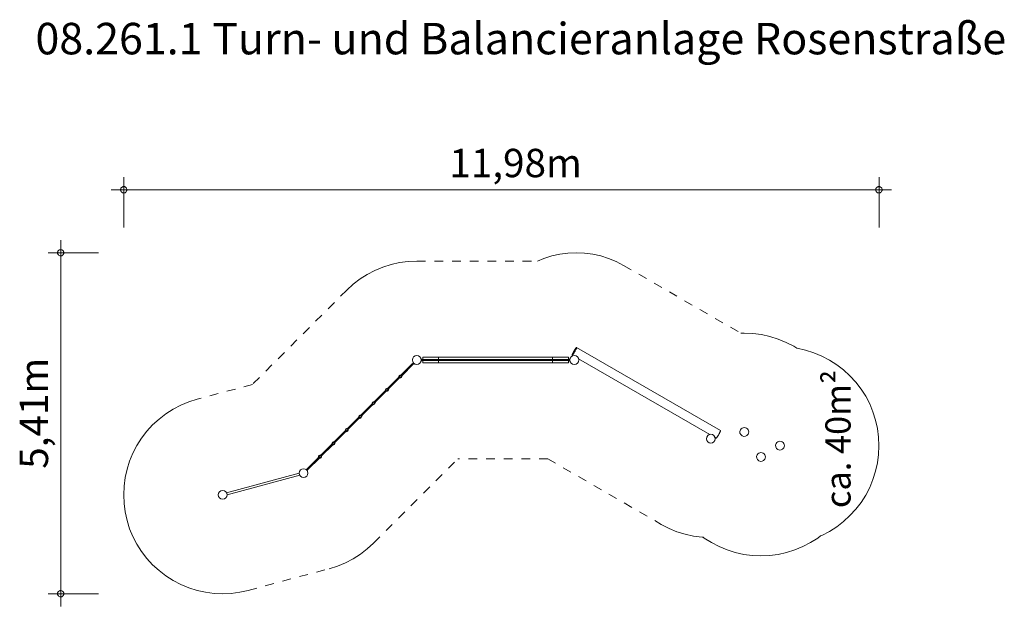
# Model space of a CAD drawing. Units: millimetres. Extents: x 380868 to 396490, y -1254561 to -1245248.
import ezdxf

# ---------------------------------------------------------------- set-up
doc = ezdxf.new("R2010")
doc.units = ezdxf.units.MM
doc.header["$LTSCALE"] = 200
doc.linetypes.add('CADWORK_3', pattern=[4, 2, -2])
doc.layers.add('Ech.1_200', color=7, linetype='Continuous')
doc.styles.add('vagrounded lt-', font='VAGROLN.TTF', dxfattribs={"height": 1})

# ---------------------------------------------------------------- blocks, each defined once
blk = doc.blocks.new('DIM1')
at = {"layer": 'Ech.1_200', "color": 7, "linetype": 'Continuous', "lineweight": 20}
for p, q in [((381518, -1254361), (381518, -1248749)), ((382118, -1248949), (381318, -1248949)), ((382118, -1254361), (381318, -1254361)), ((381518, -1254361), (381518, -1254561))]:
    blk.add_line(p, q, dxfattribs=at)
for points in [[(381568, -1248949), (381568, -1248943), (381566, -1248937), (381564, -1248931), (381562, -1248925), (381558, -1248919), (381554, -1248915), (381550, -1248909), (381544, -1248907), (381540, -1248903), (381534, -1248901), (381528, -1248899), (381522, -1248899), (381514, -1248899), (381508, -1248899), (381502, -1248901), (381496, -1248903), (381492, -1248907), (381486, -1248909), (381482, -1248915), (381478, -1248919), (381474, -1248925), (381472, -1248931), (381470, -1248937), (381468, -1248943), (381468, -1248949)], [(381468, -1248949), (381468, -1248955), (381470, -1248961), (381472, -1248967), (381474, -1248973), (381478, -1248977), (381482, -1248983), (381486, -1248987), (381492, -1248991), (381496, -1248993), (381502, -1248997), (381508, -1248997), (381514, -1248999), (381522, -1248999), (381528, -1248997), (381534, -1248997), (381540, -1248993), (381544, -1248991), (381550, -1248987), (381554, -1248983), (381558, -1248977), (381562, -1248973), (381564, -1248967), (381566, -1248961), (381568, -1248955), (381568, -1248949)], [(381568, -1254361), (381568, -1254355), (381566, -1254349), (381564, -1254343), (381562, -1254337), (381558, -1254331), (381554, -1254327), (381550, -1254323), (381544, -1254319), (381540, -1254315), (381534, -1254313), (381528, -1254311), (381522, -1254311), (381514, -1254311), (381508, -1254311), (381502, -1254313), (381496, -1254315), (381492, -1254319), (381486, -1254323), (381482, -1254327), (381478, -1254331), (381474, -1254337), (381472, -1254343), (381470, -1254349), (381468, -1254355), (381468, -1254361)], [(381468, -1254361), (381468, -1254367), (381470, -1254373), (381472, -1254379), (381474, -1254385), (381478, -1254391), (381482, -1254395), (381486, -1254399), (381492, -1254403), (381496, -1254407), (381502, -1254409), (381508, -1254411), (381514, -1254411), (381522, -1254411), (381528, -1254411), (381534, -1254409), (381540, -1254407), (381544, -1254403), (381550, -1254399), (381554, -1254395), (381558, -1254391), (381562, -1254385), (381564, -1254379), (381566, -1254373), (381568, -1254367), (381568, -1254361)]]:
    blk.add_lwpolyline(points, dxfattribs=at)
blk = doc.blocks.new('DIM2')
at = {"layer": 'Ech.1_200', "color": 7, "linetype": 'Continuous', "lineweight": 20}
for p, q in [((382518, -1248548), (382518, -1247748)), ((394502, -1248548), (394502, -1247748)), ((382518, -1247948), (382318, -1247948)), ((382518, -1247948), (394702, -1247948))]:
    blk.add_line(p, q, dxfattribs=at)
for points in [[(382568, -1247948), (382568, -1247942), (382566, -1247936), (382564, -1247930), (382562, -1247924), (382558, -1247918), (382554, -1247914), (382550, -1247910), (382544, -1247906), (382540, -1247902), (382534, -1247900), (382528, -1247898), (382522, -1247898), (382514, -1247898), (382508, -1247898), (382502, -1247900), (382496, -1247902), (382492, -1247906), (382486, -1247910), (382482, -1247914), (382478, -1247918), (382474, -1247924), (382472, -1247930), (382470, -1247936), (382468, -1247942), (382468, -1247948)], [(394552, -1247948), (394550, -1247942), (394550, -1247936), (394548, -1247930), (394546, -1247924), (394542, -1247918), (394538, -1247914), (394534, -1247910), (394528, -1247906), (394522, -1247902), (394516, -1247900), (394510, -1247898), (394504, -1247898), (394498, -1247898), (394492, -1247898), (394486, -1247900), (394480, -1247902), (394474, -1247906), (394470, -1247910), (394464, -1247914), (394460, -1247918), (394458, -1247924), (394454, -1247930), (394452, -1247936), (394452, -1247942), (394452, -1247948)], [(382468, -1247948), (382468, -1247954), (382470, -1247960), (382472, -1247966), (382474, -1247972), (382478, -1247978), (382482, -1247982), (382486, -1247986), (382492, -1247990), (382496, -1247994), (382502, -1247996), (382508, -1247998), (382514, -1247998), (382522, -1247998), (382528, -1247998), (382534, -1247996), (382540, -1247994), (382544, -1247990), (382550, -1247986), (382554, -1247982), (382558, -1247978), (382562, -1247972), (382564, -1247966), (382566, -1247960), (382568, -1247954), (382568, -1247948)], [(394452, -1247948), (394452, -1247954), (394452, -1247960), (394454, -1247966), (394458, -1247972), (394460, -1247978), (394464, -1247982), (394470, -1247986), (394474, -1247990), (394480, -1247994), (394486, -1247996), (394492, -1247998), (394498, -1247998), (394504, -1247998), (394510, -1247998), (394516, -1247996), (394522, -1247994), (394528, -1247990), (394534, -1247986), (394538, -1247982), (394542, -1247978), (394546, -1247972), (394548, -1247966), (394550, -1247960), (394550, -1247954), (394552, -1247948)]]:
    blk.add_lwpolyline(points, dxfattribs=at)

msp = doc.modelspace()

# ---------------------------------------------------------------- linework, layer by layer
at = {"layer": 'Ech.1_200', "color": 225, "linetype": 'Continuous', "lineweight": 18, "ltscale": 0.25}
for p, q in [((389634, -1250573), (389651, -1250583)), ((391988, -1251770), (389704, -1250452)), ((387096, -1250712), (386922, -1250885)), ((386934, -1250896), (387107, -1250723)), ((387109, -1250703), (387084, -1250727)), ((387091, -1250735), (387116, -1250710)), ((387107, -1250723), (387096, -1250712)), ((387110, -1250691), (387103, -1250698)), ((387103, -1250698), (387108, -1250703)), ((387128, -1250709), (387110, -1250691)), ((387115, -1250695), (387115, -1250696)), ((387115, -1250711), (387121, -1250716)), ((387121, -1250716), (387128, -1250709)), ((387123, -1250704), (387123, -1250704)), ((387238, -1250637), (387238, -1250663)), ((387248, -1250637), (387238, -1250637)), ((387238, -1250642), (387238, -1250642)), ((387238, -1250644), (387238, -1250644)), ((387238, -1250656), (387238, -1250656)), ((387238, -1250658), (387238, -1250658)), ((387238, -1250663), (387248, -1250663)), ((387282, -1250645), (387247, -1250645)), ((387247, -1250655), (387282, -1250655)), ((387248, -1250645), (387248, -1250637)), ((387248, -1250663), (387248, -1250655)), ((387513, -1250605), (387263, -1250605)), ((387263, -1250641), (387263, -1250605)), ((389573, -1250641), (387263, -1250641)), ((387263, -1250641), (387263, -1250659)), ((387263, -1250659), (389573, -1250659)), ((387263, -1250695), (387263, -1250659)), ((387513, -1250695), (387263, -1250695)), ((389323, -1250605), (387513, -1250605)), ((387513, -1250641), (387513, -1250605)), ((387513, -1250695), (387513, -1250659)), ((389323, -1250695), (387513, -1250695)), ((389573, -1250605), (389323, -1250605)), ((389323, -1250641), (389323, -1250605)), ((389323, -1250695), (389323, -1250659)), ((389573, -1250695), (389323, -1250695)), ((389589, -1250645), (389555, -1250645)), ((389555, -1250655), (389589, -1250655)), ((389573, -1250605), (389573, -1250641)), ((389573, -1250659), (389573, -1250641)), ((389573, -1250659), (389573, -1250695)), ((389598, -1250637), (389588, -1250637)), ((389588, -1250637), (389588, -1250645)), ((389588, -1250655), (389588, -1250663)), ((389588, -1250663), (389598, -1250663)), ((389598, -1250663), (389598, -1250637)), ((389599, -1250642), (389598, -1250642)), ((389599, -1250644), (389598, -1250644)), ((389598, -1250656), (389599, -1250656)), ((389598, -1250658), (389599, -1250658)), ((389736, -1250632), (391816, -1251833)), ((386921, -1250884), (386907, -1250892)), ((386935, -1250898), (386921, -1250884)), ((386880, -1250928), (386710, -1251097)), ((386721, -1251109), (386891, -1250939)), ((386886, -1250913), (386878, -1250926)), ((386878, -1250926), (386893, -1250940)), ((386897, -1250902), (386886, -1250913)), ((386906, -1250933), (386886, -1250913)), ((386893, -1250940), (386906, -1250933)), ((386907, -1250892), (386897, -1250902)), ((386906, -1250933), (386917, -1250922)), ((386927, -1250911), (386907, -1250892)), ((386917, -1250922), (386927, -1250911)), ((386927, -1250911), (386935, -1250898)), ((386668, -1251140), (386498, -1251309)), ((386509, -1251321), (386679, -1251151)), ((386674, -1251125), (386666, -1251138)), ((386666, -1251138), (386680, -1251152)), ((386685, -1251114), (386674, -1251125)), ((386694, -1251145), (386674, -1251125)), ((386680, -1251152), (386694, -1251145)), ((386695, -1251104), (386685, -1251114)), ((386694, -1251145), (386704, -1251134)), ((386709, -1251096), (386695, -1251104)), ((386715, -1251123), (386695, -1251104)), ((386704, -1251134), (386715, -1251123)), ((386723, -1251110), (386709, -1251096)), ((386715, -1251123), (386723, -1251110)), ((386456, -1251352), (386286, -1251522)), ((386462, -1251337), (386454, -1251350)), ((386454, -1251350), (386468, -1251365)), ((386473, -1251326), (386462, -1251337)), ((386482, -1251357), (386462, -1251337)), ((386468, -1251365), (386482, -1251357)), ((386483, -1251316), (386473, -1251326)), ((386482, -1251357), (386492, -1251346)), ((386497, -1251308), (386483, -1251316)), ((386503, -1251336), (386483, -1251316)), ((386492, -1251346), (386503, -1251336)), ((386511, -1251322), (386497, -1251308)), ((386503, -1251336), (386511, -1251322)), ((386297, -1251533), (386467, -1251363)), ((386243, -1251564), (386074, -1251734)), ((386085, -1251745), (386255, -1251575)), ((386250, -1251549), (386242, -1251563)), ((386242, -1251563), (386256, -1251577)), ((386260, -1251539), (386250, -1251549)), ((386270, -1251569), (386250, -1251549)), ((386256, -1251577), (386270, -1251569)), ((386271, -1251528), (386260, -1251539)), ((386270, -1251569), (386280, -1251558)), ((386284, -1251520), (386271, -1251528)), ((386291, -1251548), (386271, -1251528)), ((386280, -1251558), (386291, -1251548)), ((386299, -1251534), (386284, -1251520)), ((386291, -1251548), (386299, -1251534)), ((386031, -1251776), (385862, -1251946)), ((385873, -1251957), (386043, -1251787)), ((386038, -1251761), (386030, -1251775)), ((386030, -1251775), (386044, -1251789)), ((386048, -1251751), (386038, -1251761)), ((386057, -1251781), (386038, -1251761)), ((386044, -1251789), (386057, -1251781)), ((386059, -1251740), (386048, -1251751)), ((386057, -1251781), (386068, -1251770)), ((386072, -1251732), (386059, -1251740)), ((386079, -1251760), (386059, -1251740)), ((386068, -1251770), (386079, -1251760)), ((386086, -1251746), (386072, -1251732)), ((386079, -1251760), (386086, -1251746)), ((385826, -1251973), (385818, -1251987)), ((385836, -1251963), (385826, -1251973)), ((385845, -1251993), (385826, -1251973)), ((385847, -1251952), (385836, -1251963)), ((385860, -1251944), (385847, -1251952)), ((385867, -1251972), (385847, -1251952)), ((385856, -1251983), (385867, -1251972)), ((385874, -1251959), (385860, -1251944)), ((385867, -1251972), (385874, -1251959)), ((391901, -1251882), (391918, -1251891)), ((385819, -1251988), (385649, -1252158)), ((385661, -1252169), (385831, -1252000)), ((385818, -1251987), (385832, -1252001)), ((385832, -1252001), (385845, -1251993)), ((385845, -1251993), (385856, -1251983)), ((385607, -1252200), (385434, -1252374)), ((385445, -1252385), (385618, -1252212)), ((385613, -1252186), (385606, -1252199)), ((385606, -1252199), (385620, -1252213)), ((385624, -1252175), (385613, -1252186)), ((385633, -1252205), (385613, -1252186)), ((385620, -1252213), (385633, -1252205)), ((385635, -1252164), (385624, -1252175)), ((385633, -1252205), (385644, -1252195)), ((385648, -1252157), (385635, -1252164)), ((385654, -1252184), (385635, -1252164)), ((385644, -1252195), (385654, -1252184)), ((385662, -1252171), (385648, -1252157)), ((385654, -1252184), (385662, -1252171)), ((385302, -1252448), (384149, -1252757)), ((385420, -1252381), (385413, -1252388)), ((385413, -1252388), (385422, -1252397)), ((385418, -1252393), (385417, -1252393)), ((385425, -1252386), (385420, -1252381)), ((385422, -1252397), (385431, -1252406)), ((385449, -1252362), (385425, -1252387)), ((385426, -1252401), (385426, -1252401)), ((385431, -1252406), (385438, -1252399)), ((385432, -1252394), (385456, -1252369)), ((385438, -1252399), (385432, -1252393)), ((385434, -1252374), (385445, -1252385)), ((384158, -1252790), (385311, -1252480))]:
    msp.add_line(p, q, dxfattribs=at)
at = {"layer": 'Ech.1_200', "color": 64, "linetype": 'CADWORK_3', "lineweight": 18, "ltscale": 0.35, "flags": 128}
for points in [[(389185, -1249039), (389310, -1248999)], [(389310, -1248999), (389438, -1248971)], [(389438, -1248971), (389567, -1248954)], [(389567, -1248954), (389698, -1248948)], [(389698, -1248948), (389829, -1248954)], [(389829, -1248954), (389959, -1248971)], [(389959, -1248971), (390086, -1248999)], [(390086, -1248999), (390211, -1249039)], [(386631, -1249175), (386762, -1249134)], [(386762, -1249134), (386896, -1249104)], [(386896, -1249104), (387032, -1249086)], [(387032, -1249086), (387168, -1249080)], [(389084, -1249080), (389185, -1249039)], [(390211, -1249039), (390332, -1249089)], [(390332, -1249089), (390448, -1249149)], [(386268, -1249364), (386383, -1249291)], [(386383, -1249291), (386505, -1249227)], [(386505, -1249227), (386631, -1249175)], [(386058, -1249540), (386159, -1249448)], [(386159, -1249448), (386268, -1249364)], [(392312, -1250225), (392364, -1250223)], [(392364, -1250223), (392501, -1250229)], [(392501, -1250229), (392636, -1250247)], [(392636, -1250247), (392770, -1250276)], [(392770, -1250276), (392901, -1250317)], [(392901, -1250317), (393027, -1250370)], [(393027, -1250370), (393149, -1250433)], [(393149, -1250433), (393197, -1250464)], [(393197, -1250464), (393204, -1250465)], [(393204, -1250465), (393337, -1250495)], [(393337, -1250495), (393468, -1250536)], [(393468, -1250536), (393594, -1250588)], [(393594, -1250588), (393716, -1250651)], [(393716, -1250651), (393831, -1250725)], [(393831, -1250725), (393940, -1250808)], [(393940, -1250808), (394041, -1250901)], [(394041, -1250901), (394134, -1251002)], [(394134, -1251002), (394217, -1251111)], [(394217, -1251111), (394291, -1251226)], [(383551, -1251315), (383424, -1251368)], [(383681, -1251274), (383551, -1251315)], [(394291, -1251226), (394354, -1251348)], [(394354, -1251348), (394406, -1251474)], [(383187, -1251505), (383078, -1251588)], [(383303, -1251431), (383187, -1251505)], [(383424, -1251368), (383303, -1251431)], [(394406, -1251474), (394447, -1251605)], [(383078, -1251588), (382977, -1251681)], [(394447, -1251605), (394477, -1251738)], [(382885, -1251782), (382802, -1251890)], [(382977, -1251681), (382885, -1251782)], [(394477, -1251738), (394495, -1251874)], [(382802, -1251890), (382728, -1252006)], [(394495, -1251874), (394501, -1252011)], [(382665, -1252127), (382612, -1252254)], [(382728, -1252006), (382665, -1252127)], [(394501, -1252011), (394495, -1252148)], [(382612, -1252254), (382571, -1252384)], [(394477, -1252284), (394447, -1252417)], [(394495, -1252148), (394477, -1252284)], [(382571, -1252384), (382541, -1252518)], [(394447, -1252417), (394406, -1252548)], [(382541, -1252518), (382524, -1252654)], [(394406, -1252548), (394354, -1252675)], [(382524, -1252654), (382518, -1252791)], [(394354, -1252675), (394291, -1252796)], [(382518, -1252791), (382524, -1252928)], [(394217, -1252912), (394134, -1253020)], [(394291, -1252796), (394217, -1252912)], [(382524, -1252928), (382541, -1253063)], [(382541, -1253063), (382571, -1253197)], [(394134, -1253020), (394041, -1253121)], [(382571, -1253197), (382612, -1253328)], [(393940, -1253214), (393831, -1253297)], [(394041, -1253121), (393940, -1253214)], [(382612, -1253328), (382665, -1253454)], [(391048, -1253260), (391170, -1253323)], [(391170, -1253323), (391296, -1253376)], [(391296, -1253376), (391427, -1253417)], [(393716, -1253371), (393594, -1253434)], [(393831, -1253297), (393716, -1253371)], [(382665, -1253454), (382728, -1253576)], [(391427, -1253417), (391561, -1253447)], [(391561, -1253447), (391697, -1253464)], [(391697, -1253464), (391713, -1253465)], [(391728, -1253477), (391713, -1253465)], [(391844, -1253550), (391728, -1253477)], [(393529, -1253477), (393414, -1253550)], [(393573, -1253443), (393529, -1253477)], [(393594, -1253434), (393573, -1253443)], [(382728, -1253576), (382802, -1253691)], [(382802, -1253691), (382885, -1253800)], [(386273, -1253733), (386381, -1253649)], [(386381, -1253649), (386482, -1253557)], [(391965, -1253613), (391844, -1253550)], [(392092, -1253666), (391965, -1253613)], [(392222, -1253707), (392092, -1253666)], [(393166, -1253666), (393035, -1253707)], [(393292, -1253613), (393166, -1253666)], [(393414, -1253550), (393292, -1253613)], [(382885, -1253800), (382977, -1253901)], [(386036, -1253869), (386157, -1253806)], [(386157, -1253806), (386273, -1253733)], [(392356, -1253737), (392222, -1253707)], [(392492, -1253755), (392356, -1253737)], [(392629, -1253760), (392492, -1253755)], [(392765, -1253755), (392629, -1253760)], [(392901, -1253737), (392765, -1253755)], [(393035, -1253707), (392901, -1253737)], [(382977, -1253901), (383078, -1253993)], [(383078, -1253993), (383187, -1254077)], [(385779, -1253963), (385909, -1253922)], [(385909, -1253922), (386036, -1253869)], [(383187, -1254077), (383303, -1254150)], [(383303, -1254150), (383424, -1254214)], [(383424, -1254214), (383551, -1254266)], [(383551, -1254266), (383681, -1254307)], [(383681, -1254307), (383815, -1254337)], [(384360, -1254337), (384494, -1254307)], [(383815, -1254337), (383951, -1254355)], [(383951, -1254355), (384088, -1254361)], [(384088, -1254361), (384224, -1254355)], [(384224, -1254355), (384360, -1254337)]]:
    msp.add_lwpolyline(points, dxfattribs=at)
at = {"layer": 'Ech.1_200', "color": 64, "linetype": 'CADWORK_3', "lineweight": 18, "ltscale": 0.35}
for points in [[(387168, -1249080), (389084, -1249080)], [(390448, -1249149), (392312, -1250225)], [(386058, -1249540), (384560, -1251039)], [(384560, -1251039), (383681, -1251274)], [(386482, -1253557), (387819, -1252220)], [(389248, -1252220), (387819, -1252220)], [(389248, -1252220), (391048, -1253260)], [(384494, -1254307), (385779, -1253963)]]:
    msp.add_lwpolyline(points, dxfattribs=at)
at = {"layer": 'Ech.1_200', "color": 225, "linetype": 'Continuous', "lineweight": 18, "ltscale": 0.25}
for points in [[(389704, -1250452), (389704, -1250452), (389703, -1250452), (389701, -1250453), (389699, -1250455), (389697, -1250457), (389695, -1250460), (389692, -1250464), (389689, -1250468), (389685, -1250473), (389682, -1250478), (389678, -1250484), (389675, -1250490), (389671, -1250496), (389667, -1250502), (389663, -1250509), (389659, -1250515), (389656, -1250522), (389652, -1250528), (389649, -1250535), (389646, -1250541), (389643, -1250546), (389641, -1250551), (389639, -1250556), (389637, -1250560), (389635, -1250564), (389634, -1250567), (389634, -1250570), (389634, -1250572), (389634, -1250573), (389634, -1250573), (389634, -1250573), (389636, -1250573), (389637, -1250572), (389639, -1250570), (389641, -1250567), (389644, -1250564), (389646, -1250561), (389649, -1250556), (389653, -1250552), (389656, -1250547), (389660, -1250541), (389664, -1250535), (389667, -1250529), (389671, -1250522), (389675, -1250516), (389679, -1250509), (389683, -1250503), (389686, -1250496), (389689, -1250490), (389692, -1250484), (389695, -1250478), (389698, -1250473), (389700, -1250468), (389701, -1250464), (389703, -1250460), (389704, -1250457), (389704, -1250455), (389705, -1250453), (389704, -1250452), (389704, -1250452), (389704, -1250452), (389705, -1250453), (389704, -1250455), (389704, -1250457), (389703, -1250460), (389701, -1250464), (389700, -1250468), (389698, -1250473), (389695, -1250478), (389692, -1250484), (389689, -1250490), (389686, -1250496), (389683, -1250503), (389679, -1250509), (389675, -1250516), (389671, -1250522), (389667, -1250529), (389664, -1250535), (389660, -1250541), (389656, -1250547), (389653, -1250552), (389649, -1250556), (389646, -1250561), (389644, -1250564), (389641, -1250567), (389639, -1250570), (389637, -1250572), (389636, -1250573), (389634, -1250573), (389634, -1250573)], [(387084, -1250727), (387085, -1250728), (387086, -1250728), (387087, -1250729), (387087, -1250730), (387088, -1250731), (387089, -1250731), (387090, -1250732), (387090, -1250733), (387091, -1250734), (387091, -1250735)], [(387099, -1250727), (387099, -1250726), (387099, -1250725), (387098, -1250724), (387098, -1250723), (387097, -1250722), (387096, -1250721), (387095, -1250721), (387094, -1250720), (387093, -1250720), (387092, -1250720)], [(387109, -1250703), (387109, -1250704), (387110, -1250704), (387111, -1250705), (387111, -1250706), (387112, -1250707), (387113, -1250708), (387113, -1250708), (387114, -1250709), (387115, -1250709), (387116, -1250710)], [(387247, -1250655), (387248, -1250654), (387248, -1250653), (387248, -1250652), (387248, -1250651), (387248, -1250650), (387248, -1250649), (387248, -1250648), (387248, -1250647), (387248, -1250646), (387247, -1250645)], [(387270, -1250655), (387269, -1250655), (387269, -1250655), (387269, -1250654), (387269, -1250654), (387268, -1250653), (387268, -1250652), (387268, -1250650), (387268, -1250649), (387268, -1250648), (387269, -1250647), (387269, -1250647), (387269, -1250646), (387269, -1250646), (387270, -1250645)], [(387282, -1250645), (387282, -1250646), (387281, -1250647), (387281, -1250648), (387281, -1250649), (387281, -1250650), (387281, -1250651), (387281, -1250652), (387281, -1250654), (387282, -1250654), (387282, -1250655)], [(389555, -1250645), (389555, -1250646), (389555, -1250647), (389555, -1250648), (389555, -1250649), (389555, -1250650), (389555, -1250651), (389555, -1250652), (389555, -1250654), (389555, -1250654), (389555, -1250655)], [(389567, -1250655), (389567, -1250655), (389567, -1250655), (389568, -1250654), (389568, -1250654), (389568, -1250653), (389569, -1250652), (389569, -1250650), (389569, -1250649), (389568, -1250648), (389568, -1250647), (389568, -1250647), (389567, -1250646), (389567, -1250646), (389567, -1250645)], [(389589, -1250655), (389589, -1250654), (389589, -1250653), (389589, -1250652), (389589, -1250651), (389589, -1250650), (389589, -1250649), (389589, -1250648), (389589, -1250647), (389589, -1250646), (389589, -1250645)], [(391918, -1251891), (391918, -1251891), (391919, -1251891), (391921, -1251890), (391922, -1251888), (391925, -1251886), (391927, -1251883), (391930, -1251879), (391933, -1251875), (391936, -1251870), (391940, -1251865), (391943, -1251859), (391947, -1251853), (391951, -1251847), (391955, -1251841), (391959, -1251834), (391962, -1251828), (391966, -1251821), (391970, -1251815), (391973, -1251808), (391976, -1251802), (391979, -1251797), (391981, -1251792), (391983, -1251787), (391985, -1251782), (391986, -1251779), (391987, -1251776), (391988, -1251773), (391988, -1251771), (391988, -1251770), (391988, -1251770)], [(385432, -1252394), (385431, -1252393), (385431, -1252392), (385430, -1252392), (385429, -1252391), (385429, -1252390), (385428, -1252389), (385427, -1252389), (385426, -1252388), (385425, -1252388), (385425, -1252387)], [(385441, -1252370), (385442, -1252371), (385442, -1252372), (385442, -1252373), (385443, -1252374), (385444, -1252375), (385445, -1252376), (385446, -1252376), (385447, -1252377), (385448, -1252377), (385449, -1252377)], [(385456, -1252369), (385456, -1252369), (385455, -1252368), (385454, -1252368), (385453, -1252367), (385452, -1252366), (385452, -1252366), (385451, -1252365), (385450, -1252364), (385450, -1252363), (385449, -1252362)]]:
    msp.add_lwpolyline(points, dxfattribs=at)
for centre, radius, start, end in [((387168, -1250650), 70, 90, 270), ((387168, -1250650), 70, 270, 90), ((389668, -1250650), 70, 90, 270), ((389668, -1250650), 70, 270, 90), ((386907, -1250912), 24, 76.5107, 193.4893), ((386907, -1250912), 24, 256.5103, 13.4897), ((386695, -1251124), 24, 76.5107, 193.4893), ((386695, -1251124), 24, 256.5103, 13.4897), ((386482, -1251336), 24, 76.5106, 193.4894), ((386482, -1251336), 24, 256.5104, 13.4896), ((386270, -1251548), 24, 76.5106, 193.4894), ((386270, -1251548), 24, 256.5104, 13.4896), ((386058, -1251761), 24, 76.5106, 193.4894), ((386058, -1251761), 24, 256.5104, 13.4896), ((392364, -1251793), 70, 150, 330), ((392364, -1251793), 70, 330, 150), ((385846, -1251973), 24, 76.5105, 193.4895), ((385846, -1251973), 24, 256.5105, 13.4895), ((391833, -1251900), 70, 90, 270), ((391833, -1251900), 70, 270, 90), ((392931, -1252011), 70, 150, 330), ((392931, -1252011), 70, 330, 150), ((392629, -1252190), 70, 330, 150), ((385634, -1252185), 24, 76.5105, 193.4895), ((385634, -1252185), 24, 256.5105, 13.4895), ((392629, -1252190), 70, 150, 330), ((385372, -1252446), 70, 90, 270), ((385372, -1252446), 70, 270, 90), ((384088, -1252791), 70, 90, 270), ((384088, -1252791), 70, 270, 90)]:
    msp.add_arc(centre, radius, start, end, dxfattribs=at)

# ---------------------------------------------------------------- block references
at = {"layer": 'Ech.1_200'}
for name in ['DIM2', 'DIM1']:
    msp.add_blockref(name, (0, 0), dxfattribs=at)

# ---------------------------------------------------------------- texts
at = {"layer": 'Ech.1_200', "color": 7, "linetype": 'Continuous', "style": 'vagrounded lt-'}
msp.add_text('11,98m', height=450, dxfattribs=at).set_placement((387685, -1247748))
msp.add_text('5,41m', height=450, rotation=90, dxfattribs=at).set_placement((381318, -1252377))
at = {"layer": 'Ech.1_200', "color": 7, "linetype": 'Continuous', "insert": (381118, -1245298), "char_height": 500, "width": 22974.23, "attachment_point": 1, "line_spacing_factor": 1.08, "style": 'vagrounded lt-'}
msp.add_mtext('{\\fVAGRounded Lt|b0|i0;\\W1.000000;\\H500.000000;\\C7;08.261.1 Turn- und Balancieranlage Rosenstraße}', dxfattribs=at)
at = {"layer": 'Ech.1_200', "color": 7, "linetype": 'Continuous', "insert": (393651, -1253002), "char_height": 400, "width": 3182.71, "attachment_point": 1, "rotation": 90, "line_spacing_factor": 1.08, "style": 'vagrounded lt-'}
msp.add_mtext('ca. 40m²', dxfattribs=at)

doc.saveas('drawing.dxf')
